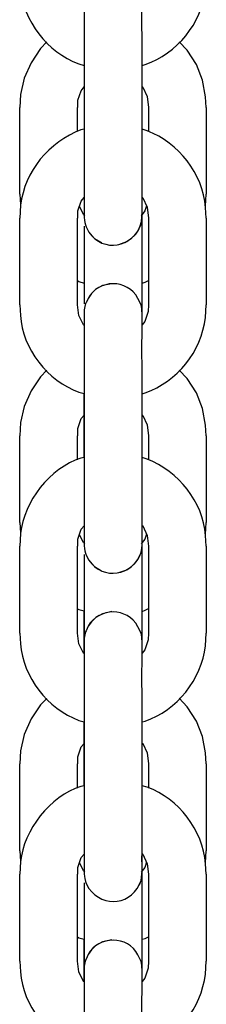
# Model space of a CAD drawing. Units: millimetres. Extents: x 12 to 284, y 10 to 190.
# Drawn here: x 243 to 243, y 141 to 142 of the extents above; entities that cross this region are included whole.
import ezdxf

# ---------------------------------------------------------------- set-up
doc = ezdxf.new("R2010")
doc.units = ezdxf.units.MM
doc.header["$MEASUREMENT"] = 0
doc.layers.add('Draufsicht', color=7, linetype='Continuous', lineweight=0)

msp = doc.modelspace()

# ---------------------------------------------------------------- linework, layer by layer
at = {"layer": 'Draufsicht', "color": 139, "lineweight": 25}
for points, knots in [([(243.163, 141.9706), (243.163, 141.9706), (243.163, 141.9935), (243.163, 141.9935), (243.1623, 142.0112), (243.1637, 142.0313), (243.1626, 142.0493), (243.1626, 142.0493), (243.1619, 142.0535), (243.1619, 142.0535), (243.1619, 142.0535), (243.1587, 142.0602), (243.1587, 142.0602), (243.1485, 142.08), (243.1178, 142.0807), (243.1069, 142.0602), (243.1069, 142.0602), (243.1048, 142.0556), (243.1048, 142.0556), (243.1048, 142.0556), (243.1044, 142.0545), (243.1044, 142.0545)], [0, 0, 0, 0, 1, 1, 1, 2, 2, 2, 3, 3, 3, 4, 4, 4, 5, 5, 5, 6, 6, 6, 7, 7, 7, 7]), ([(243.036, 142.0535), (243.036, 142.0535), (243.0367, 142.0426), (243.0367, 142.0426), (243.0395, 142.0073), (243.0645, 141.9752), (243.0973, 141.9632), (243.0973, 141.9632), (243.103, 141.9614), (243.103, 141.9614)], [0, 0, 0, 0, 1, 1, 1, 2, 2, 2, 3, 3, 3, 3]), ([(243.163, 141.9614), (243.163, 141.9614), (243.1661, 141.9625), (243.1661, 141.9625), (243.1993, 141.9738), (243.2247, 142.0048), (243.2286, 142.0401), (243.2286, 142.0401), (243.2293, 142.0535), (243.2293, 142.0535)], [0, 0, 0, 0, 1, 1, 1, 2, 2, 2, 3, 3, 3, 3]), ([(243.103, 142.0454), (243.103, 142.0454), (243.103, 142.045), (243.103, 142.045), (243.103, 142.0217), (243.103, 141.9985), (243.103, 141.9752), (243.103, 141.9752), (243.103, 141.9706), (243.103, 141.9706)], [0, 0, 0, 0, 1, 1, 1, 2, 2, 2, 3, 3, 3, 3]), ([(243.0642, 141.9858), (243.0642, 141.9858), (243.0575, 141.9791), (243.0575, 141.9791), (243.0575, 141.9791), (243.048, 141.9642), (243.048, 141.9642), (243.048, 141.9642), (243.0406, 141.9484), (243.0406, 141.9484), (243.0406, 141.9484), (243.037, 141.9314), (243.037, 141.9314), (243.037, 141.9314), (243.0363, 141.918), (243.0363, 141.918)], [0, 0, 0, 0, 1, 1, 1, 2, 2, 2, 3, 3, 3, 4, 4, 4, 5, 5, 5, 5]), ([(243.2296, 141.918), (243.2296, 141.918), (243.2289, 141.929), (243.2289, 141.929), (243.2289, 141.929), (243.2258, 141.9462), (243.2258, 141.9462), (243.2258, 141.9462), (243.2194, 141.9625), (243.2194, 141.9625), (243.2194, 141.9625), (243.2099, 141.9773), (243.2099, 141.9773), (243.2099, 141.9773), (243.2014, 141.9858), (243.2014, 141.9858)], [0, 0, 0, 0, 1, 1, 1, 2, 2, 2, 3, 3, 3, 4, 4, 4, 5, 5, 5, 5]), ([(243.0963, 141.918), (243.0963, 141.918), (243.0963, 141.9254), (243.0963, 141.9254), (243.0963, 141.9254), (243.0998, 141.9353), (243.0998, 141.9353), (243.0998, 141.9353), (243.103, 141.9392), (243.103, 141.9392)], [0, 0, 0, 0, 1, 1, 1, 2, 2, 2, 3, 3, 3, 3]), ([(243.163, 141.9395), (243.163, 141.9395), (243.1637, 141.9388), (243.1637, 141.9388), (243.1637, 141.9388), (243.1683, 141.9293), (243.1683, 141.9293), (243.1683, 141.9293), (243.1697, 141.918), (243.1697, 141.918)], [0, 0, 0, 0, 1, 1, 1, 2, 2, 2, 3, 3, 3, 3]), ([(243.103, 141.8955), (243.103, 141.8955), (243.0995, 141.8947), (243.0995, 141.8947), (243.0667, 141.8824), (243.0409, 141.8517), (243.037, 141.8168), (243.037, 141.8168), (243.0363, 141.8034), (243.0363, 141.8034)], [0, 0, 0, 0, 1, 1, 1, 2, 2, 2, 3, 3, 3, 3]), ([(243.2296, 141.8034), (243.2296, 141.8034), (243.2289, 141.8143), (243.2289, 141.8143), (243.2261, 141.8496), (243.2011, 141.881), (243.1683, 141.8937), (243.1683, 141.8937), (243.163, 141.8955), (243.163, 141.8955)], [0, 0, 0, 0, 1, 1, 1, 2, 2, 2, 3, 3, 3, 3]), ([(243.103, 141.8806), (243.103, 141.8806), (243.103, 141.8725), (243.103, 141.8725), (243.103, 141.8506), (243.103, 141.8288), (243.103, 141.8073), (243.103, 141.8073), (243.103, 141.8055), (243.103, 141.8055)], [0, 0, 0, 0, 1, 1, 1, 2, 2, 2, 3, 3, 3, 3]), ([(243.1044, 141.7963), (243.1044, 141.7963), (243.1051, 141.7942), (243.1051, 141.7942), (243.1051, 141.7942), (243.1079, 141.7889), (243.1079, 141.7889), (243.1227, 141.767), (243.1534, 141.7727), (243.1619, 141.797), (243.1619, 141.797), (243.1626, 141.8005), (243.1626, 141.8005), (243.1626, 141.8005), (243.163, 141.8034), (243.163, 141.8034), (243.163, 141.8235), (243.163, 141.8439), (243.163, 141.8644), (243.163, 141.8644), (243.163, 141.8806), (243.163, 141.8806)], [0, 0, 0, 0, 1, 1, 1, 2, 2, 2, 3, 3, 3, 4, 4, 4, 5, 5, 5, 6, 6, 6, 7, 7, 7, 7]), ([(243.036, 141.8281), (243.036, 141.8281), (243.0367, 141.8171), (243.0367, 141.8171), (243.0367, 141.8171), (243.037, 141.8157), (243.037, 141.8157)], [0, 0, 0, 0, 1, 1, 1, 2, 2, 2, 2]), ([(243.0963, 141.8034), (243.0963, 141.8034), (243.0963, 141.8108), (243.0963, 141.8108), (243.0963, 141.8108), (243.0998, 141.821), (243.0998, 141.821), (243.0998, 141.821), (243.103, 141.8245), (243.103, 141.8245)], [0, 0, 0, 0, 1, 1, 1, 2, 2, 2, 3, 3, 3, 3]), ([(243.103, 141.8245), (243.103, 141.8245), (243.103, 141.8196), (243.103, 141.8196), (243.1033, 141.8125), (243.1023, 141.8055), (243.1037, 141.7988), (243.1037, 141.7988), (243.1044, 141.7963), (243.1044, 141.7963)], [0, 0, 0, 0, 1, 1, 1, 2, 2, 2, 3, 3, 3, 3]), ([(243.139, 141.7759), (243.139, 141.7759), (243.1471, 141.779), (243.1471, 141.779), (243.163, 141.7893), (243.1633, 141.7995), (243.163, 141.8157), (243.163, 141.8157), (243.163, 141.8249), (243.163, 141.8249)], [0, 0, 0, 0, 1, 1, 1, 2, 2, 2, 3, 3, 3, 3]), ([(243.163, 141.8249), (243.163, 141.8249), (243.1637, 141.8242), (243.1637, 141.8242), (243.1637, 141.8242), (243.1683, 141.8147), (243.1683, 141.8147), (243.1683, 141.8147), (243.1697, 141.8034), (243.1697, 141.8034)], [0, 0, 0, 0, 1, 1, 1, 2, 2, 2, 3, 3, 3, 3]), ([(243.1037, 141.8058), (243.1037, 141.8058), (243.1023, 141.8073), (243.1023, 141.8073), (243.1023, 141.8073), (243.0981, 141.8154), (243.0981, 141.8154)], [0, 0, 0, 0, 1, 1, 1, 2, 2, 2, 2]), ([(243.1676, 141.8161), (243.1676, 141.8161), (243.1658, 141.8108), (243.1658, 141.8108), (243.1658, 141.8108), (243.1619, 141.8058), (243.1619, 141.8058)], [0, 0, 0, 0, 1, 1, 1, 2, 2, 2, 2]), ([(243.1044, 141.7963), (243.1044, 141.7963), (243.1051, 141.7942), (243.1051, 141.7942), (243.1051, 141.7942), (243.1079, 141.7889), (243.1079, 141.7889), (243.1079, 141.7889), (243.1136, 141.7822), (243.1136, 141.7822), (243.1136, 141.7822), (243.121, 141.778), (243.121, 141.778)], [0, 0, 0, 0, 1, 1, 1, 2, 2, 2, 3, 3, 3, 4, 4, 4, 4]), ([(243.0959, 141.7385), (243.0959, 141.7385), (243.0973, 141.7378), (243.0973, 141.7378), (243.0973, 141.7378), (243.103, 141.736), (243.103, 141.736)], [0, 0, 0, 0, 1, 1, 1, 2, 2, 2, 2]), ([(243.163, 141.6305), (243.163, 141.6305), (243.163, 141.6534), (243.163, 141.6534), (243.1623, 141.6711), (243.1637, 141.6915), (243.1626, 141.7092), (243.1626, 141.7092), (243.1619, 141.7134), (243.1619, 141.7134), (243.1619, 141.7134), (243.1587, 141.7201), (243.1587, 141.7201), (243.1478, 141.7406), (243.1178, 141.7402), (243.1069, 141.7201), (243.1069, 141.7201), (243.1048, 141.7155), (243.1048, 141.7155), (243.1048, 141.7155), (243.1044, 141.7148), (243.1044, 141.7148)], [0, 0, 0, 0, 1, 1, 1, 2, 2, 2, 3, 3, 3, 4, 4, 4, 5, 5, 5, 6, 6, 6, 7, 7, 7, 7]), ([(243.163, 141.6926), (243.163, 141.6926), (243.163, 141.7057), (243.163, 141.7057), (243.163, 141.7057), (243.163, 141.7452), (243.163, 141.7452)], [0, 0, 0, 0, 1, 1, 1, 2, 2, 2, 2]), ([(243.163, 141.736), (243.163, 141.736), (243.1661, 141.7371), (243.1661, 141.7371), (243.1661, 141.7371), (243.1697, 141.7388), (243.1697, 141.7388)], [0, 0, 0, 0, 1, 1, 1, 2, 2, 2, 2]), ([(243.1316, 141.7353), (243.1316, 141.7353), (243.122, 141.7335), (243.122, 141.7335), (243.122, 141.7335), (243.115, 141.7296), (243.115, 141.7296), (243.115, 141.7296), (243.1104, 141.7251), (243.1104, 141.7251), (243.1104, 141.7251), (243.1069, 141.7201), (243.1069, 141.7201), (243.1069, 141.7201), (243.1048, 141.7155), (243.1048, 141.7155), (243.1048, 141.7155), (243.1044, 141.7148), (243.1044, 141.7148)], [0, 0, 0, 0, 1, 1, 1, 2, 2, 2, 3, 3, 3, 4, 4, 4, 5, 5, 5, 6, 6, 6, 6]), ([(243.036, 141.7134), (243.036, 141.7134), (243.0367, 141.7025), (243.0367, 141.7025), (243.0388, 141.6683), (243.0652, 141.6344), (243.0973, 141.6231), (243.0973, 141.6231), (243.103, 141.6217), (243.103, 141.6217)], [0, 0, 0, 0, 1, 1, 1, 2, 2, 2, 3, 3, 3, 3]), ([(243.103, 141.6919), (243.103, 141.6919), (243.1023, 141.6926), (243.1023, 141.6926), (243.1023, 141.6926), (243.0973, 141.7025), (243.0973, 141.7025), (243.0973, 141.7025), (243.0959, 141.7134), (243.0959, 141.7134)], [0, 0, 0, 0, 1, 1, 1, 2, 2, 2, 3, 3, 3, 3]), ([(243.1044, 141.7148), (243.1044, 141.7148), (243.1037, 141.7116), (243.1037, 141.7116), (243.1019, 141.7071), (243.1033, 141.7021), (243.103, 141.6975), (243.103, 141.6975), (243.103, 141.6919), (243.103, 141.6919)], [0, 0, 0, 0, 1, 1, 1, 2, 2, 2, 3, 3, 3, 3]), ([(243.163, 141.6213), (243.163, 141.6213), (243.1661, 141.6224), (243.1661, 141.6224), (243.1993, 141.6337), (243.2247, 141.6651), (243.2286, 141.7004), (243.2286, 141.7004), (243.2293, 141.7134), (243.2293, 141.7134)], [0, 0, 0, 0, 1, 1, 1, 2, 2, 2, 3, 3, 3, 3]), ([(243.1697, 141.7134), (243.1697, 141.7134), (243.1693, 141.7064), (243.1693, 141.7064), (243.1693, 141.7064), (243.1658, 141.6961), (243.1658, 141.6961), (243.1658, 141.6961), (243.163, 141.6926), (243.163, 141.6926)], [0, 0, 0, 0, 1, 1, 1, 2, 2, 2, 3, 3, 3, 3]), ([(243.103, 141.7053), (243.103, 141.7053), (243.103, 141.7025), (243.103, 141.7025), (243.103, 141.6799), (243.103, 141.6573), (243.103, 141.6351), (243.103, 141.6351), (243.103, 141.6305), (243.103, 141.6305)], [0, 0, 0, 0, 1, 1, 1, 2, 2, 2, 3, 3, 3, 3]), ([(243.0642, 141.6457), (243.0642, 141.6457), (243.0575, 141.639), (243.0575, 141.639), (243.0575, 141.639), (243.048, 141.6245), (243.048, 141.6245), (243.048, 141.6245), (243.0406, 141.6083), (243.0406, 141.6083), (243.0406, 141.6083), (243.037, 141.5914), (243.037, 141.5914), (243.037, 141.5914), (243.0363, 141.5779), (243.0363, 141.5779)], [0, 0, 0, 0, 1, 1, 1, 2, 2, 2, 3, 3, 3, 4, 4, 4, 5, 5, 5, 5]), ([(243.2296, 141.5779), (243.2296, 141.5779), (243.2289, 141.5889), (243.2289, 141.5889), (243.2289, 141.5889), (243.2258, 141.6062), (243.2258, 141.6062), (243.2258, 141.6062), (243.2194, 141.6224), (243.2194, 141.6224), (243.2194, 141.6224), (243.2099, 141.6372), (243.2099, 141.6372), (243.2099, 141.6372), (243.2014, 141.6457), (243.2014, 141.6457)], [0, 0, 0, 0, 1, 1, 1, 2, 2, 2, 3, 3, 3, 4, 4, 4, 5, 5, 5, 5]), ([(243.0963, 141.5779), (243.0963, 141.5779), (243.0963, 141.5854), (243.0963, 141.5854), (243.0963, 141.5854), (243.0998, 141.5956), (243.0998, 141.5956), (243.0998, 141.5956), (243.103, 141.5991), (243.103, 141.5991)], [0, 0, 0, 0, 1, 1, 1, 2, 2, 2, 3, 3, 3, 3]), ([(243.163, 141.5995), (243.163, 141.5995), (243.1637, 141.5988), (243.1637, 141.5988), (243.1637, 141.5988), (243.1683, 141.5892), (243.1683, 141.5892), (243.1683, 141.5892), (243.1697, 141.5779), (243.1697, 141.5779)], [0, 0, 0, 0, 1, 1, 1, 2, 2, 2, 3, 3, 3, 3]), ([(243.103, 141.5554), (243.103, 141.5554), (243.0995, 141.5547), (243.0995, 141.5547), (243.0674, 141.5441), (243.0402, 141.5099), (243.037, 141.4767), (243.037, 141.4767), (243.0363, 141.4633), (243.0363, 141.4633)], [0, 0, 0, 0, 1, 1, 1, 2, 2, 2, 3, 3, 3, 3]), ([(243.2296, 141.4633), (243.2296, 141.4633), (243.2289, 141.4746), (243.2289, 141.4746), (243.2261, 141.5095), (243.2007, 141.5409), (243.1683, 141.5536), (243.1683, 141.5536), (243.163, 141.5554), (243.163, 141.5554)], [0, 0, 0, 0, 1, 1, 1, 2, 2, 2, 3, 3, 3, 3]), ([(243.103, 141.5406), (243.103, 141.5406), (243.103, 141.5324), (243.103, 141.5324), (243.103, 141.5106), (243.103, 141.489), (243.103, 141.4675), (243.103, 141.4675), (243.103, 141.4654), (243.103, 141.4654)], [0, 0, 0, 0, 1, 1, 1, 2, 2, 2, 3, 3, 3, 3]), ([(243.1044, 141.4562), (243.1044, 141.4562), (243.1051, 141.4541), (243.1051, 141.4541), (243.1051, 141.4541), (243.1079, 141.4488), (243.1079, 141.4488), (243.1224, 141.4277), (243.1534, 141.4323), (243.1619, 141.4569), (243.1619, 141.4569), (243.1626, 141.4605), (243.1626, 141.4605), (243.1626, 141.4605), (243.163, 141.4633), (243.163, 141.4633), (243.163, 141.4834), (243.163, 141.5039), (243.163, 141.5243), (243.163, 141.5243), (243.163, 141.5406), (243.163, 141.5406)], [0, 0, 0, 0, 1, 1, 1, 2, 2, 2, 3, 3, 3, 4, 4, 4, 5, 5, 5, 6, 6, 6, 7, 7, 7, 7]), ([(243.036, 141.488), (243.036, 141.488), (243.0367, 141.4771), (243.0367, 141.4771), (243.0367, 141.4771), (243.037, 141.476), (243.037, 141.476)], [0, 0, 0, 0, 1, 1, 1, 2, 2, 2, 2]), ([(243.0963, 141.4633), (243.0963, 141.4633), (243.0963, 141.4707), (243.0963, 141.4707), (243.0963, 141.4707), (243.0998, 141.4809), (243.0998, 141.4809), (243.0998, 141.4809), (243.103, 141.4845), (243.103, 141.4845)], [0, 0, 0, 0, 1, 1, 1, 2, 2, 2, 3, 3, 3, 3]), ([(243.103, 141.4845), (243.103, 141.4845), (243.103, 141.4795), (243.103, 141.4795), (243.1033, 141.4728), (243.1023, 141.4651), (243.1037, 141.4587), (243.1037, 141.4587), (243.1044, 141.4562), (243.1044, 141.4562)], [0, 0, 0, 0, 1, 1, 1, 2, 2, 2, 3, 3, 3, 3]), ([(243.163, 141.4848), (243.163, 141.4848), (243.1637, 141.4845), (243.1637, 141.4845), (243.1637, 141.4845), (243.1683, 141.4746), (243.1683, 141.4746), (243.1683, 141.4746), (243.1697, 141.4633), (243.1697, 141.4633)], [0, 0, 0, 0, 1, 1, 1, 2, 2, 2, 3, 3, 3, 3]), ([(243.1037, 141.4658), (243.1037, 141.4658), (243.1023, 141.4672), (243.1023, 141.4672), (243.1023, 141.4672), (243.0981, 141.4753), (243.0981, 141.4753)], [0, 0, 0, 0, 1, 1, 1, 2, 2, 2, 2]), ([(243.1676, 141.476), (243.1676, 141.476), (243.1658, 141.4707), (243.1658, 141.4707), (243.1658, 141.4707), (243.1619, 141.4658), (243.1619, 141.4658)], [0, 0, 0, 0, 1, 1, 1, 2, 2, 2, 2]), ([(243.139, 141.4361), (243.139, 141.4361), (243.1471, 141.439), (243.1471, 141.439), (243.1563, 141.4439), (243.1633, 141.4541), (243.163, 141.4651), (243.163, 141.4651), (243.163, 141.4654), (243.163, 141.4654)], [0, 0, 0, 0, 1, 1, 1, 2, 2, 2, 3, 3, 3, 3]), ([(243.1044, 141.4562), (243.1044, 141.4562), (243.1051, 141.4541), (243.1051, 141.4541), (243.1051, 141.4541), (243.1079, 141.4488), (243.1079, 141.4488), (243.1079, 141.4488), (243.1136, 141.4425), (243.1136, 141.4425), (243.1136, 141.4425), (243.121, 141.4379), (243.121, 141.4379)], [0, 0, 0, 0, 1, 1, 1, 2, 2, 2, 3, 3, 3, 4, 4, 4, 4]), ([(243.163, 141.2904), (243.163, 141.2904), (243.163, 141.3134), (243.163, 141.3134), (243.1623, 141.331), (243.1637, 141.3515), (243.1626, 141.3695), (243.1626, 141.3695), (243.1619, 141.3733), (243.1619, 141.3733), (243.1619, 141.3733), (243.1587, 141.38), (243.1587, 141.38), (243.1478, 141.4005), (243.1185, 141.4001), (243.1069, 141.3804), (243.1069, 141.3804), (243.1048, 141.3758), (243.1048, 141.3758), (243.1048, 141.3758), (243.1044, 141.3747), (243.1044, 141.3747)], [0, 0, 0, 0, 1, 1, 1, 2, 2, 2, 3, 3, 3, 4, 4, 4, 5, 5, 5, 6, 6, 6, 7, 7, 7, 7]), ([(243.0959, 141.3984), (243.0959, 141.3984), (243.0973, 141.3977), (243.0973, 141.3977), (243.0973, 141.3977), (243.103, 141.3963), (243.103, 141.3963)], [0, 0, 0, 0, 1, 1, 1, 2, 2, 2, 2]), ([(243.1316, 141.3956), (243.1316, 141.3956), (243.122, 141.3934), (243.122, 141.3934), (243.122, 141.3934), (243.115, 141.3896), (243.115, 141.3896), (243.115, 141.3896), (243.1104, 141.385), (243.1104, 141.385), (243.1104, 141.385), (243.1069, 141.3804), (243.1069, 141.3804), (243.1069, 141.3804), (243.1048, 141.3758), (243.1048, 141.3758), (243.1048, 141.3758), (243.1044, 141.3747), (243.1044, 141.3747)], [0, 0, 0, 0, 1, 1, 1, 2, 2, 2, 3, 3, 3, 4, 4, 4, 5, 5, 5, 6, 6, 6, 6]), ([(243.163, 141.3959), (243.163, 141.3959), (243.1661, 141.397), (243.1661, 141.397), (243.1661, 141.397), (243.1697, 141.3987), (243.1697, 141.3987)], [0, 0, 0, 0, 1, 1, 1, 2, 2, 2, 2]), ([(243.036, 141.3733), (243.036, 141.3733), (243.0367, 141.3624), (243.0367, 141.3624), (243.0395, 141.3278), (243.0649, 141.2947), (243.0973, 141.283), (243.0973, 141.283), (243.103, 141.2816), (243.103, 141.2816)], [0, 0, 0, 0, 1, 1, 1, 2, 2, 2, 3, 3, 3, 3]), ([(243.103, 141.3518), (243.103, 141.3518), (243.1023, 141.3525), (243.1023, 141.3525), (243.1023, 141.3525), (243.0973, 141.3624), (243.0973, 141.3624), (243.0973, 141.3624), (243.0959, 141.3733), (243.0959, 141.3733)], [0, 0, 0, 0, 1, 1, 1, 2, 2, 2, 3, 3, 3, 3]), ([(243.1044, 141.3747), (243.1044, 141.3747), (243.1037, 141.3716), (243.1037, 141.3716), (243.1019, 141.367), (243.1033, 141.362), (243.103, 141.3575), (243.103, 141.3575), (243.103, 141.3518), (243.103, 141.3518)], [0, 0, 0, 0, 1, 1, 1, 2, 2, 2, 3, 3, 3, 3]), ([(243.163, 141.2816), (243.163, 141.2816), (243.1661, 141.2823), (243.1661, 141.2823), (243.199, 141.2933), (243.225, 141.3254), (243.2286, 141.3603), (243.2286, 141.3603), (243.2293, 141.3733), (243.2293, 141.3733)], [0, 0, 0, 0, 1, 1, 1, 2, 2, 2, 3, 3, 3, 3]), ([(243.1697, 141.3733), (243.1697, 141.3733), (243.1693, 141.3663), (243.1693, 141.3663), (243.1693, 141.3663), (243.1658, 141.3561), (243.1658, 141.3561), (243.1658, 141.3561), (243.163, 141.3525), (243.163, 141.3525)], [0, 0, 0, 0, 1, 1, 1, 2, 2, 2, 3, 3, 3, 3]), ([(243.103, 141.3656), (243.103, 141.3656), (243.103, 141.3652), (243.103, 141.3652), (243.103, 141.3416), (243.103, 141.3183), (243.103, 141.295), (243.103, 141.295), (243.103, 141.2904), (243.103, 141.2904)], [0, 0, 0, 0, 1, 1, 1, 2, 2, 2, 3, 3, 3, 3]), ([(243.0642, 141.3056), (243.0642, 141.3056), (243.0575, 141.2989), (243.0575, 141.2989), (243.0575, 141.2989), (243.048, 141.2844), (243.048, 141.2844), (243.048, 141.2844), (243.0406, 141.2682), (243.0406, 141.2682), (243.0406, 141.2682), (243.037, 141.2513), (243.037, 141.2513), (243.037, 141.2513), (243.0363, 141.2379), (243.0363, 141.2379)], [0, 0, 0, 0, 1, 1, 1, 2, 2, 2, 3, 3, 3, 4, 4, 4, 5, 5, 5, 5]), ([(243.2296, 141.2379), (243.2296, 141.2379), (243.2289, 141.2492), (243.2289, 141.2492), (243.2289, 141.2492), (243.2258, 141.2661), (243.2258, 141.2661), (243.2258, 141.2661), (243.2194, 141.2823), (243.2194, 141.2823), (243.2194, 141.2823), (243.2099, 141.2971), (243.2099, 141.2971), (243.2099, 141.2971), (243.2014, 141.306), (243.2014, 141.306)], [0, 0, 0, 0, 1, 1, 1, 2, 2, 2, 3, 3, 3, 4, 4, 4, 5, 5, 5, 5]), ([(243.0963, 141.2379), (243.0963, 141.2379), (243.0963, 141.2453), (243.0963, 141.2453), (243.0963, 141.2453), (243.0998, 141.2555), (243.0998, 141.2555), (243.0998, 141.2555), (243.103, 141.259), (243.103, 141.259)], [0, 0, 0, 0, 1, 1, 1, 2, 2, 2, 3, 3, 3, 3]), ([(243.163, 141.2594), (243.163, 141.2594), (243.1637, 141.259), (243.1637, 141.259), (243.1637, 141.259), (243.1683, 141.2492), (243.1683, 141.2492), (243.1683, 141.2492), (243.1697, 141.2379), (243.1697, 141.2379)], [0, 0, 0, 0, 1, 1, 1, 2, 2, 2, 3, 3, 3, 3]), ([(243.103, 141.2153), (243.103, 141.2153), (243.0995, 141.2146), (243.0995, 141.2146), (243.0677, 141.2044), (243.0399, 141.1691), (243.037, 141.1366), (243.037, 141.1366), (243.0363, 141.1236), (243.0363, 141.1236)], [0, 0, 0, 0, 1, 1, 1, 2, 2, 2, 3, 3, 3, 3]), ([(243.2296, 141.1236), (243.2296, 141.1236), (243.2289, 141.1345), (243.2289, 141.1345), (243.2258, 141.1694), (243.2011, 141.2015), (243.1683, 141.2139), (243.1683, 141.2139), (243.163, 141.2153), (243.163, 141.2153)], [0, 0, 0, 0, 1, 1, 1, 2, 2, 2, 3, 3, 3, 3]), ([(243.103, 141.2005), (243.103, 141.2005), (243.103, 141.1924), (243.103, 141.1924), (243.103, 141.1705), (243.103, 141.149), (243.103, 141.1275), (243.103, 141.1275), (243.103, 141.1253), (243.103, 141.1253)], [0, 0, 0, 0, 1, 1, 1, 2, 2, 2, 3, 3, 3, 3]), ([(243.1044, 141.1162), (243.1044, 141.1162), (243.1051, 141.114), (243.1051, 141.114), (243.1051, 141.114), (243.1079, 141.1088), (243.1079, 141.1088), (243.1227, 141.0879), (243.1534, 141.0918), (243.1619, 141.1172), (243.1619, 141.1172), (243.1626, 141.1207), (243.1626, 141.1207), (243.1626, 141.1207), (243.163, 141.1232), (243.163, 141.1232), (243.163, 141.1433), (243.163, 141.1638), (243.163, 141.1842), (243.163, 141.1842), (243.163, 141.2005), (243.163, 141.2005)], [0, 0, 0, 0, 1, 1, 1, 2, 2, 2, 3, 3, 3, 4, 4, 4, 5, 5, 5, 6, 6, 6, 7, 7, 7, 7]), ([(243.036, 141.1479), (243.036, 141.1479), (243.0367, 141.137), (243.0367, 141.137), (243.0367, 141.137), (243.037, 141.1359), (243.037, 141.1359)], [0, 0, 0, 0, 1, 1, 1, 2, 2, 2, 2]), ([(243.0963, 141.1236), (243.0963, 141.1236), (243.0963, 141.1306), (243.0963, 141.1306), (243.0963, 141.1306), (243.0998, 141.1409), (243.0998, 141.1409), (243.0998, 141.1409), (243.103, 141.1444), (243.103, 141.1444)], [0, 0, 0, 0, 1, 1, 1, 2, 2, 2, 3, 3, 3, 3]), ([(243.1037, 141.1257), (243.1037, 141.1257), (243.1023, 141.1271), (243.1023, 141.1271), (243.1023, 141.1271), (243.0981, 141.1356), (243.0981, 141.1356)], [0, 0, 0, 0, 1, 1, 1, 2, 2, 2, 2]), ([(243.103, 141.1444), (243.103, 141.1444), (243.103, 141.1394), (243.103, 141.1394), (243.1033, 141.1331), (243.1019, 141.125), (243.1037, 141.119), (243.1037, 141.119), (243.1044, 141.1162), (243.1044, 141.1162)], [0, 0, 0, 0, 1, 1, 1, 2, 2, 2, 3, 3, 3, 3]), ([(243.1602, 141.1126), (243.1602, 141.1126), (243.1619, 141.1172), (243.1619, 141.1172), (243.164, 141.126), (243.1623, 141.1356), (243.163, 141.1447), (243.163, 141.1447), (243.163, 141.1451), (243.163, 141.1451)], [0, 0, 0, 0, 1, 1, 1, 2, 2, 2, 3, 3, 3, 3]), ([(243.1676, 141.1359), (243.1676, 141.1359), (243.1658, 141.1306), (243.1658, 141.1306), (243.1658, 141.1306), (243.1619, 141.1257), (243.1619, 141.1257)], [0, 0, 0, 0, 1, 1, 1, 2, 2, 2, 2]), ([(243.163, 141.1451), (243.163, 141.1451), (243.1637, 141.1444), (243.1637, 141.1444), (243.1637, 141.1444), (243.1683, 141.1345), (243.1683, 141.1345), (243.1683, 141.1345), (243.1697, 141.1236), (243.1697, 141.1236)], [0, 0, 0, 0, 1, 1, 1, 2, 2, 2, 3, 3, 3, 3]), ([(243.1044, 141.1162), (243.1044, 141.1162), (243.1051, 141.114), (243.1051, 141.114), (243.1051, 141.114), (243.1079, 141.1088), (243.1079, 141.1088)], [0, 0, 0, 0, 1, 1, 1, 2, 2, 2, 2]), ([(243.0959, 141.0587), (243.0959, 141.0587), (243.0973, 141.0576), (243.0973, 141.0576), (243.0973, 141.0576), (243.103, 141.0562), (243.103, 141.0562)], [0, 0, 0, 0, 1, 1, 1, 2, 2, 2, 2]), ([(243.163, 140.9504), (243.163, 140.9504), (243.163, 140.9736), (243.163, 140.9736), (243.1623, 140.9913), (243.1637, 141.0114), (243.1626, 141.0294), (243.1626, 141.0294), (243.1619, 141.0333), (243.1619, 141.0333), (243.1619, 141.0333), (243.1587, 141.04), (243.1587, 141.04), (243.1485, 141.0604), (243.1175, 141.0601), (243.1069, 141.0403), (243.1069, 141.0403), (243.1048, 141.0357), (243.1048, 141.0357), (243.1048, 141.0357), (243.1044, 141.0347), (243.1044, 141.0347)], [0, 0, 0, 0, 1, 1, 1, 2, 2, 2, 3, 3, 3, 4, 4, 4, 5, 5, 5, 6, 6, 6, 7, 7, 7, 7]), ([(243.1316, 141.0555), (243.1316, 141.0555), (243.122, 141.0534), (243.122, 141.0534), (243.122, 141.0534), (243.115, 141.0498), (243.115, 141.0498), (243.115, 141.0498), (243.1104, 141.0453), (243.1104, 141.0453), (243.1104, 141.0453), (243.1069, 141.0403), (243.1069, 141.0403), (243.1069, 141.0403), (243.1048, 141.0357), (243.1048, 141.0357), (243.1048, 141.0357), (243.1044, 141.0347), (243.1044, 141.0347)], [0, 0, 0, 0, 1, 1, 1, 2, 2, 2, 3, 3, 3, 4, 4, 4, 5, 5, 5, 6, 6, 6, 6]), ([(243.163, 141.0562), (243.163, 141.0562), (243.1661, 141.0569), (243.1661, 141.0569), (243.1661, 141.0569), (243.1697, 141.0587), (243.1697, 141.0587)], [0, 0, 0, 0, 1, 1, 1, 2, 2, 2, 2]), ([(243.036, 141.0336), (243.036, 141.0336), (243.0367, 141.0223), (243.0367, 141.0223), (243.0399, 140.9874), (243.0642, 140.9553), (243.0973, 140.9433), (243.0973, 140.9433), (243.103, 140.9415), (243.103, 140.9415)], [0, 0, 0, 0, 1, 1, 1, 2, 2, 2, 3, 3, 3, 3]), ([(243.103, 141.0121), (243.103, 141.0121), (243.1023, 141.0124), (243.1023, 141.0124), (243.1023, 141.0124), (243.0973, 141.0223), (243.0973, 141.0223), (243.0973, 141.0223), (243.0959, 141.0336), (243.0959, 141.0336)], [0, 0, 0, 0, 1, 1, 1, 2, 2, 2, 3, 3, 3, 3]), ([(243.1044, 141.0347), (243.1044, 141.0347), (243.1037, 141.0318), (243.1037, 141.0318), (243.1023, 141.0273), (243.1033, 141.0223), (243.103, 141.0177), (243.103, 141.0177), (243.103, 141.0121), (243.103, 141.0121)], [0, 0, 0, 0, 1, 1, 1, 2, 2, 2, 3, 3, 3, 3]), ([(243.1044, 141.0347), (243.1044, 141.0347), (243.1037, 141.0318), (243.1037, 141.0318), (243.1023, 141.0273), (243.1033, 141.0223), (243.103, 141.0177), (243.103, 141.0177), (243.103, 141.0121), (243.103, 141.0121)], [0, 0, 0, 0, 1, 1, 1, 2, 2, 2, 3, 3, 3, 3]), ([(243.163, 140.9415), (243.163, 140.9415), (243.1661, 140.9422), (243.1661, 140.9422), (243.1993, 140.9535), (243.2247, 140.9849), (243.2286, 141.0202), (243.2286, 141.0202), (243.2293, 141.0336), (243.2293, 141.0336)], [0, 0, 0, 0, 1, 1, 1, 2, 2, 2, 3, 3, 3, 3]), ([(243.1697, 141.0336), (243.1697, 141.0336), (243.1693, 141.0262), (243.1693, 141.0262), (243.1693, 141.0262), (243.1658, 141.016), (243.1658, 141.016), (243.1658, 141.016), (243.163, 141.0124), (243.163, 141.0124)], [0, 0, 0, 0, 1, 1, 1, 2, 2, 2, 3, 3, 3, 3]), ([(243.103, 141.0255), (243.103, 141.0255), (243.103, 141.0251), (243.103, 141.0251), (243.103, 141.0015), (243.103, 140.9782), (243.103, 140.9549), (243.103, 140.9549), (243.103, 140.9504), (243.103, 140.9504)], [0, 0, 0, 0, 1, 1, 1, 2, 2, 2, 3, 3, 3, 3])]:
    msp.add_open_spline(points, degree=3, knots=knots, dxfattribs=at)
for points in [[(243.103, 141.9706), (243.103, 141.9706), (243.103, 141.8806), (243.103, 141.8806)], [(243.163, 141.8806), (243.163, 141.8806), (243.163, 141.9706), (243.163, 141.9706)], [(243.103, 141.9614), (243.103, 141.9614), (243.103, 141.9201), (243.103, 141.9201)], [(243.103, 141.9392), (243.103, 141.9392), (243.103, 141.9198), (243.103, 141.9198)], [(243.036, 141.8281), (243.036, 141.8281), (243.036, 141.918), (243.036, 141.918)], [(243.036, 141.8281), (243.036, 141.8281), (243.036, 141.918), (243.036, 141.918)], [(243.0959, 141.893), (243.0959, 141.893), (243.0959, 141.918), (243.0959, 141.918)], [(243.1697, 141.918), (243.1697, 141.918), (243.1697, 141.893), (243.1697, 141.893)], [(243.1697, 141.918), (243.1697, 141.918), (243.1697, 141.893), (243.1697, 141.893)], [(243.2296, 141.918), (243.2296, 141.918), (243.2296, 141.8281), (243.2296, 141.8281)], [(243.103, 141.8203), (243.103, 141.8203), (243.103, 141.82), (243.103, 141.82)], [(243.2286, 141.8157), (243.2286, 141.8157), (243.2293, 141.8281), (243.2293, 141.8281)], [(243.036, 141.7134), (243.036, 141.7134), (243.036, 141.8034), (243.036, 141.8034)], [(243.036, 141.7134), (243.036, 141.7134), (243.036, 141.8034), (243.036, 141.8034)], [(243.0959, 141.7134), (243.0959, 141.7134), (243.0959, 141.8034), (243.0959, 141.8034)], [(243.163, 141.7452), (243.163, 141.7452), (243.163, 141.8069), (243.163, 141.8069)], [(243.1697, 141.8034), (243.1697, 141.8034), (243.1697, 141.7134), (243.1697, 141.7134)], [(243.1697, 141.8034), (243.1697, 141.8034), (243.1697, 141.7134), (243.1697, 141.7134)], [(243.2296, 141.8034), (243.2296, 141.8034), (243.2296, 141.7134), (243.2296, 141.7134)], [(243.103, 141.7949), (243.103, 141.7949), (243.103, 141.7452), (243.103, 141.7452)], [(243.103, 141.7452), (243.103, 141.7452), (243.103, 141.7145), (243.103, 141.7145)], [(243.103, 141.7053), (243.103, 141.7053), (243.103, 141.6919), (243.103, 141.6919)], [(243.103, 141.6305), (243.103, 141.6305), (243.103, 141.5406), (243.103, 141.5406)], [(243.163, 141.5406), (243.163, 141.5406), (243.163, 141.6305), (243.163, 141.6305)], [(243.103, 141.6217), (243.103, 141.6217), (243.103, 141.5554), (243.103, 141.5554)], [(243.103, 141.6217), (243.103, 141.6217), (243.103, 141.5801), (243.103, 141.5801)], [(243.103, 141.5554), (243.103, 141.5554), (243.103, 141.6217), (243.103, 141.6217)], [(243.103, 141.5554), (243.103, 141.5554), (243.103, 141.6217), (243.103, 141.6217)], [(243.103, 141.5991), (243.103, 141.5991), (243.103, 141.5797), (243.103, 141.5797)], [(243.036, 141.488), (243.036, 141.488), (243.036, 141.5779), (243.036, 141.5779)], [(243.036, 141.488), (243.036, 141.488), (243.036, 141.5779), (243.036, 141.5779)], [(243.0959, 141.5529), (243.0959, 141.5529), (243.0959, 141.5779), (243.0959, 141.5779)], [(243.1697, 141.5779), (243.1697, 141.5779), (243.1697, 141.5529), (243.1697, 141.5529)], [(243.1697, 141.5779), (243.1697, 141.5779), (243.1697, 141.5529), (243.1697, 141.5529)], [(243.2296, 141.5779), (243.2296, 141.5779), (243.2296, 141.488), (243.2296, 141.488)], [(243.2286, 141.4756), (243.2286, 141.4756), (243.2293, 141.488), (243.2293, 141.488)], [(243.103, 141.4806), (243.103, 141.4806), (243.103, 141.4799), (243.103, 141.4799)], [(243.036, 141.3733), (243.036, 141.3733), (243.036, 141.4633), (243.036, 141.4633)], [(243.036, 141.3733), (243.036, 141.3733), (243.036, 141.4633), (243.036, 141.4633)], [(243.0959, 141.3733), (243.0959, 141.3733), (243.0959, 141.4633), (243.0959, 141.4633)], [(243.163, 141.4051), (243.163, 141.4051), (243.163, 141.4654), (243.163, 141.4654)], [(243.1697, 141.4633), (243.1697, 141.4633), (243.1697, 141.3733), (243.1697, 141.3733)], [(243.1697, 141.4633), (243.1697, 141.4633), (243.1697, 141.3733), (243.1697, 141.3733)], [(243.2296, 141.4633), (243.2296, 141.4633), (243.2296, 141.3733), (243.2296, 141.3733)], [(243.103, 141.4548), (243.103, 141.4548), (243.103, 141.4051), (243.103, 141.4051)], [(243.103, 141.4051), (243.103, 141.4051), (243.103, 141.3522), (243.103, 141.3522)], [(243.163, 141.3659), (243.163, 141.3659), (243.163, 141.4051), (243.163, 141.4051)], [(243.103, 141.3963), (243.103, 141.3963), (243.103, 141.3518), (243.103, 141.3518)], [(243.103, 141.3518), (243.103, 141.3518), (243.103, 141.3963), (243.103, 141.3963)], [(243.103, 141.3518), (243.103, 141.3518), (243.103, 141.3963), (243.103, 141.3963)], [(243.103, 141.3656), (243.103, 141.3656), (243.103, 141.3518), (243.103, 141.3518)], [(243.103, 141.3656), (243.103, 141.3656), (243.103, 141.3518), (243.103, 141.3518)], [(243.103, 141.2904), (243.103, 141.2904), (243.103, 141.2005), (243.103, 141.2005)], [(243.163, 141.2005), (243.163, 141.2005), (243.163, 141.2904), (243.163, 141.2904)], [(243.103, 141.2816), (243.103, 141.2816), (243.103, 141.2153), (243.103, 141.2153)], [(243.103, 141.2816), (243.103, 141.2816), (243.103, 141.24), (243.103, 141.24)], [(243.103, 141.2153), (243.103, 141.2153), (243.103, 141.2816), (243.103, 141.2816)], [(243.103, 141.2153), (243.103, 141.2153), (243.103, 141.2816), (243.103, 141.2816)], [(243.103, 141.259), (243.103, 141.259), (243.103, 141.2396), (243.103, 141.2396)], [(243.036, 141.1479), (243.036, 141.1479), (243.036, 141.2379), (243.036, 141.2379)], [(243.036, 141.1479), (243.036, 141.1479), (243.036, 141.2379), (243.036, 141.2379)], [(243.0959, 141.2128), (243.0959, 141.2128), (243.0959, 141.2379), (243.0959, 141.2379)], [(243.1697, 141.2379), (243.1697, 141.2379), (243.1697, 141.2128), (243.1697, 141.2128)], [(243.1697, 141.2379), (243.1697, 141.2379), (243.1697, 141.2128), (243.1697, 141.2128)], [(243.2296, 141.2379), (243.2296, 141.2379), (243.2296, 141.1479), (243.2296, 141.1479)], [(243.2286, 141.1356), (243.2286, 141.1356), (243.2293, 141.1479), (243.2293, 141.1479)], [(243.103, 141.1405), (243.103, 141.1405), (243.103, 141.1402), (243.103, 141.1402)], [(243.163, 141.065), (243.163, 141.065), (243.163, 141.1271), (243.163, 141.1271)], [(243.036, 141.0336), (243.036, 141.0336), (243.036, 141.1236), (243.036, 141.1236)], [(243.0959, 141.0336), (243.0959, 141.0336), (243.0959, 141.1236), (243.0959, 141.1236)], [(243.1697, 141.1236), (243.1697, 141.1236), (243.1697, 141.0336), (243.1697, 141.0336)], [(243.1697, 141.1236), (243.1697, 141.1236), (243.1697, 141.0336), (243.1697, 141.0336)], [(243.2296, 141.1236), (243.2296, 141.1236), (243.2296, 141.0336), (243.2296, 141.0336)], [(243.103, 141.1147), (243.103, 141.1147), (243.103, 141.065), (243.103, 141.065)], [(243.103, 141.065), (243.103, 141.065), (243.103, 141.0121), (243.103, 141.0121)], [(243.163, 141.0258), (243.163, 141.0258), (243.163, 141.065), (243.163, 141.065)], [(243.103, 141.0562), (243.103, 141.0562), (243.103, 141.0121), (243.103, 141.0121)], [(243.103, 141.0347), (243.103, 141.0347), (243.103, 141.0562), (243.103, 141.0562)], [(243.103, 141.0121), (243.103, 141.0121), (243.103, 141.0562), (243.103, 141.0562)], [(243.103, 141.0255), (243.103, 141.0255), (243.103, 141.0121), (243.103, 141.0121)], [(243.163, 141.0124), (243.163, 141.0124), (243.163, 141.0255), (243.163, 141.0255)]]:
    msp.add_open_spline(points, degree=3, dxfattribs=at)

doc.saveas('drawing.dxf')
